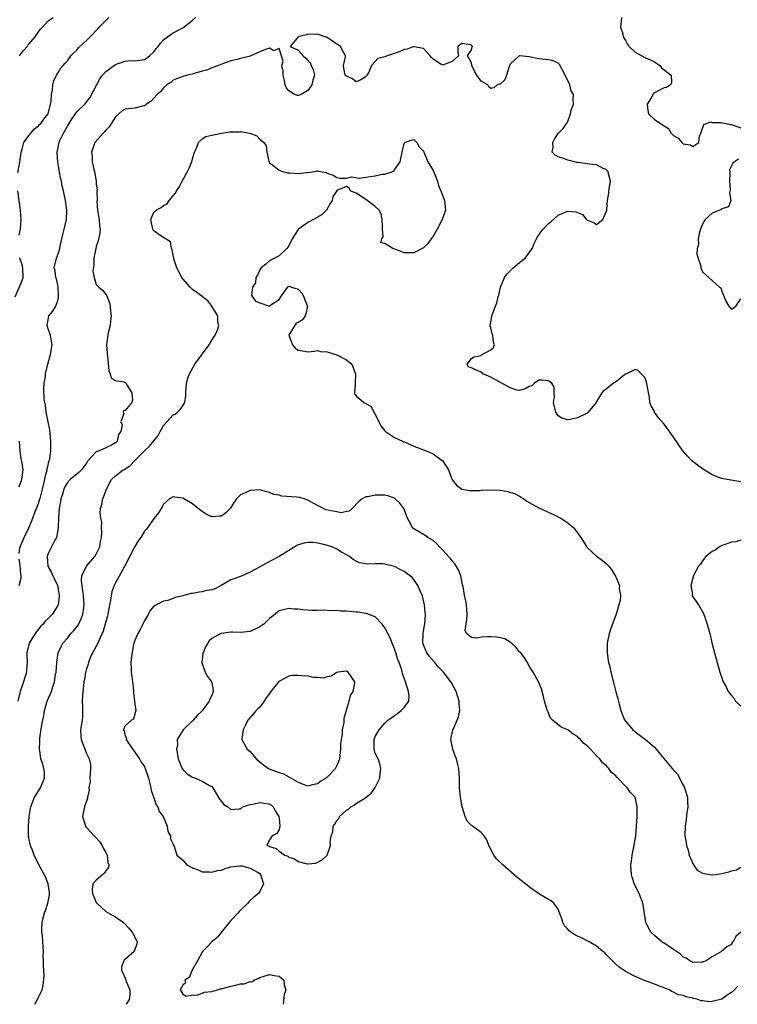
# Model space of a CAD drawing. Units: inches. Extents: x 2664000 to 2667000, y 1560000 to 1561272.
# Drawn here: x 2665327 to 2665476, y 1560000 to 1560205 of the extents above; entities that cross this region are included whole.
import ezdxf

# ---------------------------------------------------------------- set-up
doc = ezdxf.new("R2010")
doc.units = ezdxf.units.IN
doc.header["$MEASUREMENT"] = 0
doc.layers.add('LD26641560_2ft', color=153, linetype='Continuous')

msp = doc.modelspace()

# ---------------------------------------------------------------- linework, layer by layer
at = {"layer": 'LD26641560_2ft'}
for points, elevation in [([(2665326.71, 1560172.71), (2665327.09, 1560174.91), (2665327.42, 1560177), (2665327.63, 1560177.63), (2665327.98, 1560179), (2665329, 1560180.48), (2665329.38, 1560181), (2665330.15, 1560181.85), (2665331, 1560182.52), (2665331.23, 1560182.77), (2665331.47, 1560183), (2665332.11, 1560183.89), (2665332.99, 1560185), (2665333.49, 1560187), (2665333.61, 1560187.61), (2665333.68, 1560189), (2665333.93, 1560189.93), (2665334.01, 1560191), (2665334.17, 1560191.83), (2665334.76, 1560193), (2665335, 1560193.45), (2665335.58, 1560194.42), (2665336.13, 1560195), (2665336.52, 1560195.48), (2665337, 1560196.02), (2665337.74, 1560197), (2665338.33, 1560197.67), (2665339, 1560198.24), (2665339.32, 1560198.68), (2665340.37, 1560199.63), (2665341, 1560200.22), (2665341.71, 1560201), (2665343.33, 1560202.67), (2665343.59, 1560203), (2665345.61, 1560205)], 8542), ([(2665327, 1560093.66), (2665327.14, 1560094.86), (2665327.16, 1560095), (2665328.02, 1560097), (2665328.99, 1560099), (2665329.59, 1560100.41), (2665330.34, 1560102.34), (2665330.61, 1560103), (2665331, 1560104.05), (2665331.23, 1560104.77), (2665331.38, 1560105.38), (2665331.82, 1560107), (2665332.32, 1560109), (2665332.4, 1560109.6), (2665332.79, 1560111), (2665332.79, 1560111.21), (2665333, 1560112.01), (2665333.18, 1560112.82), (2665333.26, 1560113), (2665333.34, 1560113.34), (2665333.56, 1560115), (2665333.53, 1560115.53), (2665333.56, 1560117), (2665333.42, 1560118.58), (2665333.33, 1560119.33), (2665333.03, 1560121.03), (2665332.62, 1560123), (2665332.43, 1560124.43), (2665332.32, 1560125), (2665332.21, 1560125.79), (2665332.11, 1560127.89), (2665332.18, 1560129), (2665332.42, 1560130.42), (2665332.46, 1560131), (2665332.95, 1560133), (2665333.51, 1560135), (2665333.84, 1560137), (2665333.73, 1560137.73), (2665333.46, 1560139), (2665333.37, 1560139.37), (2665333, 1560140.33), (2665332.82, 1560141), (2665332.82, 1560141.18), (2665333, 1560142.19), (2665333.18, 1560143), (2665334.01, 1560143.99), (2665334.61, 1560145), (2665335, 1560146.18), (2665335.17, 1560146.83), (2665335.18, 1560147.18), (2665335.07, 1560149), (2665335, 1560149.38), (2665334.72, 1560150.72), (2665334.61, 1560151), (2665334.46, 1560152.46), (2665334.28, 1560153), (2665334.74, 1560155), (2665335.36, 1560156.64), (2665335.4, 1560157), (2665335.48, 1560157.48), (2665336.09, 1560159.91), (2665336.36, 1560161), (2665336.45, 1560161.55), (2665336.79, 1560163), (2665336.89, 1560164.89), (2665336.89, 1560165), (2665336.63, 1560167), (2665336.31, 1560168.31), (2665336.19, 1560169), (2665335.95, 1560169.95), (2665335.75, 1560171), (2665335.6, 1560171.6), (2665335.01, 1560175), (2665334.85, 1560176.85), (2665334.86, 1560177), (2665335, 1560177.62), (2665335.24, 1560178.76), (2665335.26, 1560179), (2665335.43, 1560179.43), (2665336.19, 1560181), (2665337, 1560182.39), (2665337.24, 1560182.76), (2665337.37, 1560183), (2665337.99, 1560184.01), (2665339, 1560185.43), (2665340.61, 1560187), (2665341.68, 1560188.32), (2665342.39, 1560189.61), (2665343.04, 1560190.96), (2665343.75, 1560192.25), (2665344.32, 1560193), (2665345, 1560193.77), (2665347, 1560195.2), (2665347.35, 1560195.35), (2665349, 1560195.94), (2665350.03, 1560196.03), (2665351, 1560196.01), (2665353, 1560196.24), (2665353.42, 1560196.58), (2665354.09, 1560197), (2665355, 1560197.88), (2665355.45, 1560198.55), (2665355.9, 1560199), (2665356.32, 1560199.68), (2665357, 1560200.37), (2665357.79, 1560201), (2665359, 1560201.8), (2665361.1, 1560202.9), (2665361.21, 1560203), (2665363, 1560204.43), (2665363.6, 1560205)], 8540), ([(2665327.05, 1560197), (2665327.86, 1560198.14), (2665328.62, 1560199), (2665328.78, 1560199.22), (2665329, 1560199.45), (2665330.29, 1560201), (2665331, 1560202), (2665331.4, 1560202.6), (2665331.81, 1560203), (2665333, 1560204.29), (2665334.02, 1560205)], 8544), ([(2665452.13, 1560205), (2665451.99, 1560203), (2665452.43, 1560201.57), (2665452.53, 1560201), (2665453, 1560200.21), (2665453.4, 1560199.4), (2665453.77, 1560199), (2665455, 1560197.77), (2665457, 1560196.7), (2665458.19, 1560196.19), (2665459, 1560195.79), (2665460.1, 1560195), (2665460.51, 1560194.51), (2665461, 1560194.14), (2665462.46, 1560193), (2665462.55, 1560191.45), (2665462.37, 1560191), (2665461.52, 1560190.48), (2665461, 1560190.4), (2665460.07, 1560189.93), (2665459, 1560189.32), (2665458.82, 1560189.18), (2665458.31, 1560188.31), (2665457.47, 1560187), (2665457.65, 1560185.65), (2665457.77, 1560185), (2665459, 1560183.8), (2665461, 1560182.46), (2665461.96, 1560181.96), (2665462.52, 1560181), (2665463, 1560180.46), (2665463.93, 1560179.93), (2665464.73, 1560179), (2665465, 1560178.76), (2665466.51, 1560178.51), (2665467, 1560178.17), (2665468.21, 1560179), (2665468.35, 1560180.35), (2665468.63, 1560181), (2665469.25, 1560182.75), (2665470.71, 1560183.29), (2665471, 1560183.2), (2665472.81, 1560183.19), (2665473.93, 1560183), (2665474.79, 1560182.79), (2665475, 1560182.77), (2665475.38, 1560182.62), (2665477, 1560182.07)], 8540), ([(2665477, 1560108.57), (2665474.86, 1560108.86), (2665473, 1560109.23), (2665472.61, 1560109.39), (2665471, 1560109.98), (2665469.33, 1560111), (2665469, 1560111.22), (2665467.97, 1560111.97), (2665466.69, 1560113), (2665465.87, 1560113.87), (2665464.89, 1560115), (2665463, 1560117.84), (2665462.16, 1560119), (2665461, 1560120.55), (2665459.85, 1560121.85), (2665459.04, 1560123.04), (2665459, 1560123.15), (2665458.3, 1560124.3), (2665458.08, 1560125), (2665457.95, 1560126.05), (2665457.47, 1560128.53), (2665457.4, 1560129), (2665457.34, 1560129.34), (2665457, 1560130.19), (2665456.25, 1560131), (2665455.63, 1560131.63), (2665455, 1560131.86), (2665453.18, 1560131), (2665453, 1560130.93), (2665452.76, 1560130.76), (2665450.83, 1560129.17), (2665450.51, 1560129), (2665449, 1560127.77), (2665448.52, 1560127.48), (2665448.07, 1560127), (2665447.64, 1560126.36), (2665447, 1560125.21), (2665446.91, 1560125.09), (2665446.88, 1560125), (2665445.26, 1560123), (2665445, 1560122.82), (2665444.6, 1560122.6), (2665443, 1560121.82), (2665441.47, 1560121.47), (2665441, 1560121.43), (2665439.78, 1560121.78), (2665439, 1560122.28), (2665438.5, 1560123), (2665438.03, 1560125), (2665438.25, 1560126.25), (2665438.19, 1560127), (2665438.2, 1560128.2), (2665437.7, 1560129), (2665437, 1560129.51), (2665435.68, 1560129.68), (2665435, 1560129.68), (2665434.1, 1560129), (2665433.5, 1560128.5), (2665433, 1560128.36), (2665432.17, 1560127.83), (2665431, 1560127.52), (2665430.41, 1560127.59), (2665429, 1560128.04), (2665427.26, 1560129), (2665427.11, 1560129.11), (2665427, 1560129.14), (2665426.72, 1560129.28), (2665425, 1560130.3), (2665424.51, 1560130.51), (2665423.32, 1560131), (2665423.19, 1560131.19), (2665423, 1560131.35), (2665421.8, 1560131.8), (2665421, 1560132.21), (2665420.38, 1560132.38), (2665420.12, 1560133), (2665421, 1560134.18), (2665421.47, 1560134.53), (2665423, 1560134.81), (2665423.1, 1560134.9), (2665425, 1560135.94), (2665425.57, 1560136.43), (2665425.8, 1560137), (2665425.53, 1560137.53), (2665425.4, 1560139), (2665425.28, 1560139.28), (2665425, 1560140.53), (2665424.86, 1560140.86), (2665424.85, 1560141), (2665425, 1560141.68), (2665425.2, 1560143), (2665425.98, 1560145), (2665426.25, 1560145.75), (2665426.53, 1560147), (2665426.67, 1560147.33), (2665426.99, 1560149), (2665427.84, 1560151), (2665428.31, 1560151.69), (2665429.66, 1560153), (2665431, 1560154.1), (2665432.17, 1560155), (2665432.49, 1560155.51), (2665433, 1560156.11), (2665433.59, 1560157), (2665433.98, 1560158.02), (2665434.49, 1560159), (2665434.64, 1560159.36), (2665435, 1560159.76), (2665435.49, 1560160.51), (2665435.87, 1560161), (2665437, 1560162.19), (2665437.45, 1560162.55), (2665439, 1560163.9), (2665440.65, 1560164.65), (2665441, 1560164.79), (2665442.65, 1560164.65), (2665443, 1560164.48), (2665444.05, 1560164.05), (2665444.88, 1560163), (2665444.94, 1560162.94), (2665445, 1560162.87), (2665446.39, 1560162.39), (2665447, 1560161.97), (2665448.31, 1560163), (2665449, 1560164.61), (2665449.11, 1560165), (2665449.1, 1560165.1), (2665449.24, 1560167), (2665449.53, 1560168.47), (2665449.54, 1560169), (2665449.87, 1560171), (2665449.45, 1560172.55), (2665449.4, 1560173), (2665449, 1560173.42), (2665448.36, 1560173.64), (2665447, 1560174.36), (2665445.5, 1560174.5), (2665445, 1560174.62), (2665443.11, 1560174.89), (2665442.9, 1560174.9), (2665442.39, 1560175), (2665441, 1560175.38), (2665440.35, 1560175.65), (2665439, 1560176.05), (2665438.4, 1560176.4), (2665437.76, 1560177), (2665437.95, 1560178.05), (2665437.9, 1560179), (2665438.27, 1560179.73), (2665439, 1560180.89), (2665440.03, 1560181.97), (2665440.76, 1560183), (2665440.87, 1560183.13), (2665441, 1560183.36), (2665441.54, 1560185), (2665441.71, 1560185.71), (2665442.16, 1560187), (2665442.1, 1560188.1), (2665442.19, 1560189), (2665441.73, 1560189.73), (2665441.4, 1560191), (2665440.46, 1560193), (2665439.25, 1560195.25), (2665439, 1560195.52), (2665437.96, 1560195.96), (2665437, 1560196.21), (2665436.29, 1560196.29), (2665435, 1560196.39), (2665433, 1560196.79), (2665430.97, 1560197.03), (2665430.91, 1560197), (2665429, 1560195.32), (2665428.81, 1560194.81), (2665428.26, 1560193), (2665427.94, 1560192.06), (2665427, 1560191.19), (2665426.88, 1560191.12), (2665426.34, 1560191), (2665425.6, 1560190.4), (2665425, 1560190.27), (2665424.61, 1560190.61), (2665424.35, 1560191), (2665423, 1560191.77), (2665422.09, 1560193), (2665421.69, 1560193.69), (2665421.07, 1560195), (2665421.07, 1560195.07), (2665421, 1560195.58), (2665420.15, 1560197), (2665421, 1560198.28), (2665421.1, 1560198.9), (2665421.18, 1560199), (2665421, 1560199.27), (2665420.71, 1560199.29), (2665419, 1560199.57), (2665418.18, 1560199), (2665418.18, 1560197.82), (2665418.31, 1560197), (2665417, 1560195.88), (2665415.18, 1560195.18), (2665415, 1560195.09), (2665414.83, 1560195.17), (2665413, 1560196.32), (2665412.71, 1560196.71), (2665412.38, 1560197), (2665411, 1560198.54), (2665409.07, 1560198.93), (2665409, 1560198.97), (2665407.61, 1560198.39), (2665407, 1560198.34), (2665406.1, 1560197.9), (2665405, 1560197.49), (2665404.59, 1560197.41), (2665403.45, 1560197), (2665403, 1560196.81), (2665401.54, 1560196.46), (2665401, 1560195.83), (2665400.23, 1560195), (2665399.66, 1560193.66), (2665399.23, 1560193), (2665399.13, 1560192.87), (2665399, 1560192.65), (2665397.96, 1560192.04), (2665397, 1560191.66), (2665396.25, 1560192.25), (2665395, 1560192.79), (2665394.74, 1560193), (2665394.49, 1560194.49), (2665394.36, 1560195), (2665394.81, 1560196.81), (2665394.82, 1560197), (2665394.51, 1560197.49), (2665393.78, 1560199), (2665393.31, 1560199.31), (2665393, 1560199.47), (2665391.59, 1560200.41), (2665391, 1560200.82), (2665390.61, 1560201), (2665389, 1560201.53), (2665388.53, 1560201.47), (2665387, 1560201.5), (2665386.62, 1560201.38), (2665385, 1560201), (2665383.27, 1560199), (2665385, 1560198.21), (2665386.02, 1560197), (2665386.53, 1560196.53), (2665387, 1560196.03), (2665387.54, 1560195.54), (2665387.7, 1560195), (2665388.09, 1560194.09), (2665388.33, 1560193), (2665388.03, 1560191.97), (2665387.84, 1560191), (2665387, 1560189.85), (2665385.61, 1560189), (2665385, 1560188.78), (2665384.8, 1560188.8), (2665384.2, 1560189), (2665383, 1560189.78), (2665382.44, 1560190.44), (2665382.28, 1560191), (2665382.12, 1560191.88), (2665381.83, 1560193), (2665381.83, 1560193.83), (2665381.54, 1560195), (2665381.84, 1560195.84), (2665381.5, 1560197), (2665381, 1560198.55), (2665379.91, 1560198.09), (2665379, 1560198.64), (2665378.52, 1560198.52), (2665377, 1560197.87), (2665374.96, 1560196.97), (2665373, 1560196.48), (2665372.26, 1560196.26), (2665371, 1560195.96), (2665369.47, 1560195.47), (2665368.39, 1560195), (2665367, 1560194.51), (2665365.99, 1560194.02), (2665365, 1560193.85), (2665363.38, 1560193.38), (2665363, 1560193.25), (2665361.96, 1560193), (2665361.21, 1560192.79), (2665359, 1560191.96), (2665358.48, 1560191.52), (2665357.69, 1560191), (2665357, 1560190.37), (2665356.4, 1560189.6), (2665355.68, 1560189), (2665355, 1560188.22), (2665354.39, 1560187.61), (2665353.45, 1560187), (2665353.23, 1560186.77), (2665353, 1560186.62), (2665352.59, 1560186.59), (2665351, 1560186.16), (2665349, 1560185.98), (2665348.4, 1560185.6), (2665347.7, 1560185), (2665347, 1560184.34), (2665345.71, 1560182.29), (2665345, 1560181.58), (2665344.73, 1560181.27), (2665344.41, 1560181), (2665342.82, 1560179.18), (2665342.7, 1560179), (2665342.58, 1560178.58), (2665342.04, 1560177), (2665342.12, 1560176.12), (2665342.18, 1560175), (2665342.48, 1560173.52), (2665342.62, 1560173), (2665342.95, 1560171), (2665343, 1560170.42), (2665343.16, 1560169.16), (2665343.11, 1560168.89), (2665343.16, 1560167), (2665343.15, 1560166.85), (2665343.28, 1560165), (2665343.58, 1560163), (2665343.68, 1560161.68), (2665343.79, 1560161), (2665343.74, 1560160.26), (2665343.43, 1560158.58), (2665343, 1560157.39), (2665342.88, 1560157), (2665342.48, 1560155), (2665342.47, 1560153.53), (2665342.3, 1560152.3), (2665342.57, 1560151), (2665343, 1560149.54), (2665343.52, 1560149), (2665344.33, 1560148.33), (2665345, 1560147.46), (2665345.18, 1560147.18), (2665345.24, 1560147), (2665345.75, 1560145.75), (2665345.89, 1560145), (2665345.98, 1560144.02), (2665346.13, 1560143), (2665345.98, 1560141.98), (2665345.88, 1560141), (2665345.48, 1560139.48), (2665345.38, 1560139), (2665345.15, 1560137), (2665345.25, 1560135.25), (2665345.28, 1560135), (2665345.35, 1560134.65), (2665345.6, 1560131.6), (2665345.92, 1560131), (2665346.09, 1560130.09), (2665347, 1560129.57), (2665348.71, 1560129.29), (2665349, 1560129.14), (2665349.15, 1560129), (2665349.46, 1560128.54), (2665350.43, 1560127), (2665350.53, 1560125.47), (2665350.38, 1560125), (2665349, 1560123.33), (2665348.69, 1560123.31), (2665348.58, 1560123), (2665348.75, 1560122.75), (2665348.11, 1560121), (2665348.38, 1560120.38), (2665348.11, 1560119), (2665347.65, 1560118.35), (2665347.36, 1560117), (2665347, 1560116.65), (2665346.18, 1560116.18), (2665345, 1560115.58), (2665343.64, 1560115), (2665343, 1560114.76), (2665341.2, 1560112.8), (2665341, 1560112.43), (2665339.92, 1560111), (2665339.47, 1560110.53), (2665339, 1560110.14), (2665338.35, 1560109.65), (2665337.59, 1560109), (2665337, 1560108.43), (2665336.47, 1560107.53), (2665336.26, 1560107), (2665335.97, 1560105.97), (2665335.65, 1560105), (2665335.58, 1560104.42), (2665335.32, 1560103), (2665335.16, 1560101.16), (2665335.18, 1560101), (2665335.08, 1560099.08), (2665335.1, 1560099), (2665334.74, 1560097), (2665334.4, 1560096.4), (2665333.72, 1560095), (2665333, 1560093.65), (2665332.8, 1560093), (2665332.93, 1560091), (2665333, 1560090.85), (2665333.7, 1560089.7), (2665333.95, 1560089), (2665334.31, 1560088.31), (2665334.92, 1560087), (2665335, 1560086.65), (2665335.3, 1560085), (2665335.29, 1560084.71), (2665335.07, 1560083), (2665335, 1560082.86), (2665333.82, 1560081), (2665333, 1560080.16), (2665332.4, 1560079.6), (2665331.94, 1560079), (2665331.48, 1560078.52), (2665331, 1560077.9), (2665330.56, 1560077.44), (2665330.28, 1560077), (2665329.08, 1560075), (2665328.57, 1560073), (2665328.6, 1560072.6), (2665328.62, 1560071), (2665328.5, 1560069.5), (2665328.48, 1560069), (2665327.89, 1560067), (2665327.21, 1560065), (2665326.71, 1560063)], 8538), ([(2665330.24, 1560000), (2665330.8, 1560001), (2665331, 1560001.48), (2665331.74, 1560003), (2665332, 1560004), (2665332.15, 1560005.85), (2665332.11, 1560007), (2665332.05, 1560008.05), (2665332.07, 1560009), (2665332, 1560010), (2665332.01, 1560011), (2665331.97, 1560012.03), (2665331.88, 1560013), (2665331.8, 1560014.2), (2665331.71, 1560015), (2665331.71, 1560015.71), (2665331.76, 1560017), (2665331.97, 1560017.97), (2665332.27, 1560019), (2665332.48, 1560019.52), (2665332.94, 1560021), (2665333.26, 1560022.74), (2665333.28, 1560023), (2665333.26, 1560023.26), (2665333.01, 1560025.01), (2665332.45, 1560026.45), (2665331, 1560029.09), (2665330.13, 1560031), (2665329.79, 1560031.79), (2665329.36, 1560033), (2665329, 1560034.52), (2665328.9, 1560035), (2665328.89, 1560037), (2665329.06, 1560039), (2665329.35, 1560040.65), (2665329.39, 1560041), (2665330.2, 1560043), (2665330.49, 1560043.51), (2665331, 1560044.35), (2665331.27, 1560044.73), (2665331.44, 1560045), (2665331.87, 1560046.13), (2665332.23, 1560047), (2665332.25, 1560048.25), (2665332.12, 1560049), (2665331.92, 1560049.92), (2665331.47, 1560051), (2665331.25, 1560052.75), (2665331.2, 1560053), (2665331.31, 1560054.69), (2665331.29, 1560055), (2665331.3, 1560055.3), (2665331.61, 1560057.61), (2665331.88, 1560059), (2665332.08, 1560059.92), (2665332.27, 1560061), (2665332.83, 1560063), (2665333.67, 1560065), (2665333.96, 1560065.96), (2665334.33, 1560067), (2665334.56, 1560068.56), (2665334.65, 1560069), (2665334.78, 1560071), (2665335.1, 1560073), (2665335.69, 1560074.31), (2665336.06, 1560075), (2665337, 1560076.09), (2665337.71, 1560077), (2665338.33, 1560077.67), (2665339.21, 1560078.79), (2665339.89, 1560080.12), (2665340.23, 1560081), (2665340.42, 1560082.42), (2665340.51, 1560083), (2665340.35, 1560085), (2665340.21, 1560085.79), (2665340.05, 1560087), (2665339.96, 1560088.04), (2665340, 1560089), (2665340.99, 1560091), (2665342.73, 1560093), (2665343, 1560093.49), (2665343.5, 1560094.5), (2665343.72, 1560095), (2665343.87, 1560096.13), (2665344.08, 1560097), (2665344.17, 1560098.17), (2665344.1, 1560099), (2665344.15, 1560100.15), (2665343.95, 1560101), (2665343.83, 1560102.17), (2665343.88, 1560103), (2665344.15, 1560103.85), (2665344.34, 1560105), (2665345.1, 1560107), (2665346.2, 1560109), (2665347, 1560109.78), (2665348.61, 1560111), (2665348.87, 1560111.13), (2665350.08, 1560111.92), (2665351.04, 1560113), (2665353, 1560115), (2665354.08, 1560115.92), (2665355, 1560117.07), (2665355.87, 1560118.13), (2665356.3, 1560119), (2665356.54, 1560119.46), (2665357, 1560120.22), (2665357.66, 1560121), (2665359, 1560122.43), (2665359.39, 1560122.61), (2665359.86, 1560123), (2665360.41, 1560123.59), (2665361, 1560124.31), (2665361.39, 1560125), (2665361.59, 1560126.41), (2665361.65, 1560127), (2665361.76, 1560129), (2665362.05, 1560130.05), (2665362.37, 1560131), (2665363.46, 1560133), (2665366.49, 1560137), (2665367, 1560137.94), (2665367.74, 1560139), (2665368.27, 1560140.27), (2665368.47, 1560141), (2665368.3, 1560141.7), (2665368.24, 1560143), (2665367.11, 1560144.89), (2665367.06, 1560145), (2665367, 1560145.06), (2665366.17, 1560146.17), (2665363.89, 1560147.89), (2665363, 1560148.5), (2665362.74, 1560148.74), (2665362.5, 1560149), (2665361, 1560150.7), (2665360.8, 1560151), (2665360.14, 1560152.14), (2665359.76, 1560153), (2665359.15, 1560154.85), (2665359.11, 1560155), (2665359, 1560155.61), (2665358.76, 1560156.76), (2665358.63, 1560157), (2665358.42, 1560158.42), (2665357.4, 1560159), (2665356.19, 1560159.81), (2665355, 1560160.69), (2665354.85, 1560160.85), (2665354.76, 1560161), (2665354.32, 1560163), (2665355, 1560164.55), (2665355.42, 1560165), (2665356.46, 1560165.54), (2665357, 1560165.96), (2665357.74, 1560166.26), (2665358.14, 1560167), (2665359, 1560167.93), (2665359.49, 1560168.51), (2665359.68, 1560169), (2665360.23, 1560169.77), (2665360.87, 1560171), (2665362, 1560173), (2665362.33, 1560173.67), (2665362.84, 1560175), (2665363, 1560175.63), (2665363.41, 1560177), (2665363.82, 1560177.82), (2665364.22, 1560179), (2665365, 1560179.8), (2665365.75, 1560180.25), (2665367, 1560180.57), (2665369, 1560180.97), (2665370.77, 1560181.23), (2665372.74, 1560181.26), (2665373, 1560181.3), (2665374.95, 1560180.95), (2665376.39, 1560180.39), (2665377, 1560179.69), (2665377.84, 1560179), (2665378.33, 1560178.33), (2665378.48, 1560177), (2665378.87, 1560175.13), (2665378.93, 1560174.93), (2665379, 1560174.83), (2665379.64, 1560174.36), (2665381, 1560173.27), (2665381.71, 1560173), (2665382.73, 1560172.74), (2665383.26, 1560172.74), (2665385, 1560172.57), (2665386.79, 1560172.79), (2665387, 1560172.79), (2665388.38, 1560173), (2665388.85, 1560173.15), (2665389, 1560173.15), (2665389.1, 1560173.1), (2665390.8, 1560172.8), (2665391, 1560172.68), (2665392.23, 1560172.23), (2665393, 1560171.74), (2665393.62, 1560171.62), (2665395, 1560171.61), (2665396.07, 1560171.93), (2665397.65, 1560171.65), (2665399, 1560171.86), (2665399.95, 1560171.95), (2665401, 1560172.09), (2665402.44, 1560172.44), (2665403, 1560172.43), (2665404.62, 1560173), (2665404.88, 1560173.12), (2665405, 1560173.32), (2665406.17, 1560175), (2665406.28, 1560175.72), (2665406.56, 1560177), (2665407, 1560178.85), (2665407.05, 1560178.95), (2665407.14, 1560179), (2665408.46, 1560179.54), (2665409, 1560179.64), (2665409.61, 1560179), (2665410.12, 1560178.12), (2665411, 1560177.2), (2665411.07, 1560177), (2665411.15, 1560176.85), (2665411.92, 1560175), (2665413, 1560173.24), (2665413.26, 1560172.74), (2665413.92, 1560171), (2665414.1, 1560170.1), (2665414.63, 1560169), (2665415.39, 1560167), (2665415.57, 1560165), (2665414.9, 1560163), (2665413.86, 1560161), (2665413, 1560159.55), (2665412.64, 1560159), (2665411.92, 1560158.08), (2665411, 1560157.17), (2665410.73, 1560157), (2665409, 1560156.11), (2665407, 1560156.11), (2665406.4, 1560156.4), (2665404.64, 1560157), (2665403, 1560158.04), (2665402.16, 1560158.16), (2665402.36, 1560159), (2665402.6, 1560159.4), (2665402.46, 1560161), (2665402.49, 1560161.51), (2665402.42, 1560163), (2665402.23, 1560164.23), (2665401.8, 1560165), (2665401, 1560165.75), (2665399, 1560167.2), (2665397, 1560168.53), (2665396.61, 1560168.61), (2665395.84, 1560169), (2665395.57, 1560169.57), (2665395, 1560169.88), (2665393.11, 1560169.11), (2665393, 1560169.11), (2665392.97, 1560169), (2665392.17, 1560167.83), (2665392, 1560167), (2665391.61, 1560166.39), (2665390.85, 1560165), (2665389.95, 1560164.05), (2665388.15, 1560163), (2665387, 1560162.43), (2665385.06, 1560161), (2665385, 1560160.93), (2665383.71, 1560159), (2665383, 1560157.58), (2665382.6, 1560157), (2665381, 1560155.48), (2665379, 1560154.46), (2665378.22, 1560153.78), (2665377.26, 1560153), (2665377, 1560152.59), (2665376.52, 1560151.48), (2665376.17, 1560151), (2665376.09, 1560149.91), (2665375.48, 1560149), (2665375.3, 1560147.3), (2665375.46, 1560147), (2665376.07, 1560146.07), (2665377, 1560145.69), (2665379, 1560145.06), (2665379.29, 1560145.29), (2665381, 1560146.44), (2665381.36, 1560147), (2665382.34, 1560148.34), (2665382.79, 1560149), (2665382.9, 1560149.1), (2665383, 1560149.15), (2665383.58, 1560149), (2665385, 1560148.56), (2665385.7, 1560147.7), (2665386.17, 1560147), (2665386.38, 1560146.37), (2665386.91, 1560145), (2665386.59, 1560143.41), (2665386.45, 1560143), (2665385.84, 1560142.16), (2665385, 1560141.66), (2665384.53, 1560141.47), (2665383.04, 1560139), (2665383.56, 1560137.56), (2665383.79, 1560137), (2665384.33, 1560136.33), (2665385, 1560135.88), (2665386.35, 1560135.65), (2665387, 1560135.57), (2665388.34, 1560135.66), (2665389, 1560135.83), (2665389.62, 1560135.62), (2665391, 1560135.54), (2665393, 1560134.91), (2665395, 1560133.9), (2665396.15, 1560133), (2665396.91, 1560131), (2665396.81, 1560129), (2665396.78, 1560128.78), (2665396.69, 1560127), (2665396.76, 1560126.76), (2665397, 1560126.42), (2665398.59, 1560125), (2665398.9, 1560124.9), (2665400.16, 1560124.16), (2665400.7, 1560123), (2665400.85, 1560122.85), (2665401.74, 1560121), (2665402.16, 1560120.16), (2665403, 1560119.1), (2665403.11, 1560119), (2665405, 1560117.75), (2665406.66, 1560117), (2665406.88, 1560116.88), (2665407, 1560116.86), (2665407.23, 1560116.77), (2665409, 1560115.96), (2665411, 1560115.16), (2665411.14, 1560115.14), (2665412.59, 1560114.59), (2665413, 1560114.32), (2665414.89, 1560113), (2665414.95, 1560112.95), (2665416.22, 1560111), (2665417, 1560108.98), (2665417.86, 1560107.86), (2665419, 1560107), (2665420.72, 1560106.72), (2665422.75, 1560106.75), (2665423, 1560106.79), (2665425, 1560106.86), (2665427, 1560106.78), (2665428.55, 1560106.55), (2665430.05, 1560106.05), (2665431, 1560105.53), (2665431.89, 1560105), (2665432.51, 1560104.51), (2665433, 1560104.22), (2665435, 1560103.13), (2665438.44, 1560101.56), (2665439, 1560101.29), (2665439.57, 1560101), (2665440.42, 1560100.42), (2665441, 1560100.04), (2665441.56, 1560099.56), (2665442.27, 1560099), (2665442.55, 1560098.55), (2665443, 1560097.95), (2665443.68, 1560097), (2665444.91, 1560095.09), (2665444.97, 1560094.97), (2665447, 1560093.08), (2665448.19, 1560092.19), (2665449, 1560091.56), (2665449.51, 1560091), (2665450.16, 1560090.16), (2665450.93, 1560088.93), (2665451.76, 1560087), (2665451.66, 1560086.34), (2665451.93, 1560085), (2665451.87, 1560083.88), (2665451.6, 1560083), (2665451.04, 1560081.04), (2665449.95, 1560078.05), (2665449.63, 1560077), (2665449.22, 1560075), (2665449.18, 1560073.18), (2665449.19, 1560073), (2665449.42, 1560071.42), (2665449.49, 1560071), (2665449.64, 1560070.36), (2665449.96, 1560069), (2665450.59, 1560066.59), (2665451, 1560064.94), (2665451.43, 1560063.43), (2665451.68, 1560062.32), (2665452.05, 1560061), (2665452.74, 1560059.26), (2665452.86, 1560059), (2665453, 1560058.8), (2665453.86, 1560057.86), (2665454.54, 1560057), (2665454.79, 1560056.79), (2665455, 1560056.59), (2665456.57, 1560055.43), (2665457, 1560055.13), (2665457.09, 1560055.09), (2665459, 1560053.4), (2665459.37, 1560053), (2665460.94, 1560051.06), (2665462.71, 1560049), (2665462.86, 1560048.86), (2665463, 1560048.66), (2665463.79, 1560047.79), (2665465, 1560045.52), (2665465.2, 1560045.2), (2665465.28, 1560045), (2665465.87, 1560043), (2665465.89, 1560041.89), (2665465.94, 1560041), (2665465.75, 1560039.75), (2665465.59, 1560038.41), (2665465.37, 1560037), (2665465.35, 1560035), (2665465.61, 1560033.61), (2665465.68, 1560033), (2665466.02, 1560032.02), (2665466.25, 1560031), (2665466.47, 1560030.47), (2665467.15, 1560029), (2665467.9, 1560027.9), (2665469, 1560027.21), (2665470.88, 1560026.88), (2665471, 1560026.88), (2665471.71, 1560027), (2665473, 1560027.19), (2665474.49, 1560027.51), (2665475, 1560027.71), (2665476.06, 1560027.94), (2665477, 1560028.46)], 8536), ([(2665476.46, 1560175.54), (2665475.64, 1560175), (2665475.29, 1560174.71), (2665474.64, 1560173.36), (2665474.66, 1560173), (2665474.66, 1560172.66), (2665474.59, 1560171), (2665474.73, 1560169.27), (2665474.71, 1560169), (2665474.6, 1560168.6), (2665474.87, 1560167), (2665474.37, 1560165.63), (2665473, 1560165.28), (2665472.86, 1560165.14), (2665472.57, 1560165), (2665471, 1560164.35), (2665469.58, 1560163), (2665469, 1560162.05), (2665468.6, 1560161), (2665468.38, 1560160.38), (2665468.13, 1560159), (2665468.16, 1560157.85), (2665467.91, 1560157), (2665467.85, 1560155.85), (2665468.07, 1560155), (2665468.64, 1560153.36), (2665468.68, 1560153), (2665469, 1560152.19), (2665471, 1560150.35), (2665472.55, 1560149), (2665472.81, 1560148.81), (2665473, 1560148.16), (2665473.47, 1560147), (2665473.76, 1560146.24), (2665474.47, 1560145), (2665474.73, 1560144.73), (2665475, 1560144.38), (2665475.39, 1560144.61), (2665475.91, 1560145), (2665477, 1560146.53)], 8540), ([(2665327, 1560159.78), (2665327.29, 1560161), (2665327.43, 1560163), (2665327.26, 1560165), (2665326.67, 1560169)], 8542), ([(2665326.14, 1560147), (2665327.62, 1560150.38), (2665327.82, 1560151), (2665327.76, 1560153), (2665327.62, 1560153.62), (2665327.09, 1560155), (2665327.08, 1560155.08)], 8542), ([(2665327, 1560107.51), (2665327.56, 1560109), (2665327.79, 1560111), (2665327.58, 1560112.42), (2665327.41, 1560113.41), (2665327.18, 1560115), (2665327.08, 1560117)], 8542), ([(2665477, 1560014.96), (2665475.92, 1560014.08), (2665475.35, 1560013), (2665475.17, 1560012.83), (2665475, 1560012.43), (2665474.08, 1560011.92), (2665472.98, 1560011), (2665471, 1560009.85), (2665469.75, 1560009), (2665469, 1560008.72), (2665468.78, 1560008.78), (2665467, 1560008.71), (2665466.82, 1560008.82), (2665466.4, 1560009), (2665465.58, 1560009.58), (2665465, 1560009.82), (2665464.42, 1560010.42), (2665463, 1560011.41), (2665461.87, 1560012.13), (2665461, 1560012.72), (2665460.56, 1560013), (2665459, 1560014.29), (2665458.26, 1560015), (2665457.24, 1560017), (2665456.68, 1560020.68), (2665456.62, 1560021), (2665456.15, 1560022.15), (2665455.84, 1560023), (2665454.89, 1560024.89), (2665454.39, 1560026.39), (2665454.22, 1560027), (2665454.11, 1560029), (2665454.31, 1560030.31), (2665454.38, 1560031), (2665454.74, 1560032.74), (2665455.11, 1560035), (2665455.29, 1560037), (2665455.41, 1560039), (2665455.43, 1560040.57), (2665455.45, 1560041), (2665455.01, 1560043), (2665454.03, 1560044.03), (2665453.37, 1560045), (2665453.16, 1560045.16), (2665453, 1560045.34), (2665451.41, 1560047), (2665451.19, 1560047.19), (2665451, 1560047.44), (2665450.12, 1560048.12), (2665449.55, 1560049), (2665449.25, 1560049.25), (2665449, 1560049.59), (2665448.19, 1560050.19), (2665447.63, 1560051), (2665447, 1560051.62), (2665445.7, 1560053), (2665445, 1560053.69), (2665444.26, 1560054.26), (2665443.65, 1560055), (2665443.29, 1560055.29), (2665443, 1560055.6), (2665442.11, 1560056.11), (2665441, 1560057.01), (2665439.6, 1560057.6), (2665437.84, 1560059), (2665437.43, 1560059.43), (2665437, 1560060.46), (2665436.76, 1560061), (2665436.68, 1560061.32), (2665436.18, 1560063), (2665435.95, 1560063.95), (2665435.52, 1560065.52), (2665434.93, 1560067), (2665433.81, 1560069), (2665433, 1560070.27), (2665432.61, 1560071), (2665431.98, 1560071.98), (2665431.23, 1560073), (2665431, 1560073.25), (2665430.22, 1560074.22), (2665429.16, 1560075.16), (2665429, 1560075.24), (2665427.89, 1560075.89), (2665427, 1560076.11), (2665426.27, 1560076.27), (2665425, 1560076.36), (2665424.31, 1560076.31), (2665423, 1560076.28), (2665422.09, 1560076.09), (2665421, 1560076.2), (2665419.93, 1560077), (2665419.65, 1560077.65), (2665420.05, 1560079.95), (2665420.11, 1560081), (2665420, 1560082), (2665419.97, 1560083), (2665419.8, 1560083.8), (2665419.51, 1560085), (2665419.24, 1560086.76), (2665419.13, 1560087.13), (2665418.79, 1560089), (2665418.26, 1560090.26), (2665417.53, 1560091.53), (2665417, 1560092.1), (2665416.6, 1560092.6), (2665416.19, 1560093), (2665415, 1560094.32), (2665414.69, 1560094.69), (2665414.31, 1560095), (2665413.74, 1560095.74), (2665413, 1560096.35), (2665411.91, 1560097), (2665411.37, 1560097.37), (2665409, 1560098.74), (2665408.75, 1560099), (2665408.54, 1560099.46), (2665407.72, 1560101), (2665406.9, 1560103), (2665406.12, 1560104.12), (2665405.09, 1560105.09), (2665405, 1560105.14), (2665403.63, 1560105.63), (2665403, 1560105.76), (2665402.22, 1560105.78), (2665401, 1560105.77), (2665399.45, 1560105.45), (2665399, 1560105.42), (2665398.28, 1560105), (2665397.57, 1560104.43), (2665396.17, 1560103), (2665395.55, 1560102.45), (2665395, 1560102.39), (2665393.87, 1560102.13), (2665393, 1560102.27), (2665391.45, 1560102.55), (2665390.75, 1560102.75), (2665390.22, 1560103), (2665389, 1560103.63), (2665387, 1560104.76), (2665386.24, 1560105), (2665385.28, 1560105.28), (2665384.63, 1560105.37), (2665381.58, 1560105.58), (2665381, 1560105.76), (2665379.93, 1560105.93), (2665379, 1560106.35), (2665378.46, 1560106.46), (2665377, 1560106.86), (2665375, 1560106.77), (2665374.55, 1560106.55), (2665373, 1560105.85), (2665372.15, 1560105), (2665371.68, 1560104.32), (2665371, 1560103.23), (2665370.8, 1560103), (2665369.93, 1560102.07), (2665369, 1560101.39), (2665368.61, 1560101.39), (2665367, 1560101.28), (2665365.82, 1560101.82), (2665365, 1560102.38), (2665364.15, 1560103), (2665363, 1560103.98), (2665361, 1560105.16), (2665359.33, 1560105.33), (2665359, 1560105.45), (2665358.24, 1560105), (2665357, 1560103.88), (2665356.68, 1560103.32), (2665355.91, 1560102.09), (2665355, 1560100.93), (2665353.68, 1560099), (2665353.37, 1560098.63), (2665353, 1560098.26), (2665352.26, 1560097), (2665351.73, 1560096.27), (2665351, 1560095.11), (2665348.94, 1560091.06), (2665347, 1560087.58), (2665346.74, 1560087), (2665346.24, 1560085.76), (2665345.98, 1560083.98), (2665345.49, 1560081.49), (2665345.34, 1560080.66), (2665345, 1560079.52), (2665344.47, 1560077.53), (2665343.52, 1560075.52), (2665343.3, 1560075), (2665342.47, 1560073.53), (2665341.83, 1560072.17), (2665341.37, 1560071), (2665341.31, 1560070.69), (2665341, 1560069.71), (2665340.84, 1560069.16), (2665340.8, 1560069), (2665340.53, 1560067.47), (2665340.43, 1560067), (2665340.33, 1560066.33), (2665340.12, 1560064.12), (2665340.1, 1560063), (2665340.15, 1560061.85), (2665340.15, 1560061), (2665340.11, 1560059.89), (2665340.05, 1560059), (2665339.86, 1560057.86), (2665339.75, 1560057), (2665339.79, 1560055.79), (2665339.85, 1560055), (2665340.62, 1560053), (2665341, 1560052.12), (2665341.54, 1560051), (2665341.8, 1560049.8), (2665341.83, 1560049), (2665341.7, 1560047), (2665341.73, 1560046.27), (2665341.49, 1560045), (2665341.52, 1560044.48), (2665341.18, 1560043), (2665341.15, 1560042.85), (2665340.57, 1560041), (2665340.16, 1560039), (2665340.76, 1560037), (2665341, 1560036.76), (2665342.54, 1560035), (2665342.78, 1560034.78), (2665343, 1560034.59), (2665343.75, 1560033.75), (2665344.21, 1560033), (2665344.46, 1560032.46), (2665345, 1560031.54), (2665345.27, 1560031), (2665345.43, 1560029.43), (2665345.6, 1560029), (2665345.58, 1560028.42), (2665345, 1560027.7), (2665344.73, 1560027.27), (2665344.38, 1560027), (2665343, 1560025.78), (2665342.3, 1560025), (2665342.18, 1560023.82), (2665342.21, 1560023), (2665343, 1560021.18), (2665343.13, 1560021), (2665345, 1560019.26), (2665346.47, 1560018.47), (2665347, 1560018.15), (2665348.63, 1560017), (2665348.83, 1560016.83), (2665349.8, 1560015.8), (2665350.46, 1560015), (2665351.51, 1560013), (2665351.42, 1560012.58), (2665350.86, 1560011), (2665348.82, 1560009.18), (2665348.7, 1560009), (2665348.22, 1560007.78), (2665348.24, 1560007), (2665348.56, 1560006.56), (2665349, 1560005.46), (2665349.17, 1560005), (2665349.24, 1560004.76), (2665349.99, 1560003), (2665349.98, 1560001.98), (2665349.85, 1560001), (2665349.23, 1560000)], 8534), ([(2665476.3, 1560003.7), (2665475.63, 1560003), (2665475, 1560002.43), (2665474.12, 1560001.88), (2665473, 1560001.1), (2665471, 1560000.55), (2665470.52, 1560000.52), (2665469, 1560000.74), (2665468.74, 1560000.74), (2665468.04, 1560001), (2665467.19, 1560001.19), (2665467, 1560001.28), (2665465.52, 1560001.52), (2665465, 1560001.81), (2665463.96, 1560001.96), (2665463, 1560002.55), (2665462.65, 1560002.65), (2665462.04, 1560003), (2665461, 1560003.4), (2665460.29, 1560003.71), (2665459, 1560004.19), (2665456.97, 1560004.97), (2665455, 1560005.8), (2665453, 1560006.83), (2665452.73, 1560007), (2665451.71, 1560007.71), (2665451, 1560008.32), (2665450.27, 1560009), (2665449, 1560010.34), (2665448.67, 1560010.67), (2665448.31, 1560011), (2665447, 1560012.09), (2665445.41, 1560013), (2665443.84, 1560013.84), (2665443, 1560014.16), (2665442.44, 1560014.44), (2665441.63, 1560015), (2665441.29, 1560015.29), (2665441, 1560015.58), (2665440.33, 1560016.33), (2665439.96, 1560017), (2665439.78, 1560017.78), (2665439, 1560019.73), (2665438.13, 1560021), (2665437.52, 1560021.52), (2665437, 1560021.74), (2665435.12, 1560022.88), (2665433.8, 1560023.8), (2665433, 1560024.38), (2665432.65, 1560024.65), (2665432.24, 1560025), (2665430.44, 1560026.44), (2665427.47, 1560029), (2665426.22, 1560030.22), (2665425.6, 1560031), (2665424.57, 1560033), (2665424.16, 1560034.16), (2665423.65, 1560035), (2665423, 1560035.72), (2665421.17, 1560037), (2665421, 1560037.14), (2665420.07, 1560038.07), (2665419.66, 1560039), (2665419.08, 1560041), (2665418.71, 1560043), (2665418.5, 1560045), (2665418.47, 1560047), (2665418.38, 1560049), (2665418.07, 1560050.07), (2665417.85, 1560051), (2665417.59, 1560051.59), (2665417.08, 1560053), (2665416.71, 1560055), (2665417.14, 1560057), (2665417.23, 1560057.23), (2665418.04, 1560059), (2665418.31, 1560059.69), (2665418.54, 1560061), (2665418.41, 1560062.41), (2665418.43, 1560063), (2665418.07, 1560064.07), (2665417.82, 1560065), (2665416.8, 1560066.8), (2665416.71, 1560067), (2665415.17, 1560069), (2665414.09, 1560070.09), (2665413.36, 1560071), (2665412.25, 1560072.25), (2665411.68, 1560073), (2665411.48, 1560073.48), (2665410.89, 1560075), (2665410.95, 1560077.05), (2665411.23, 1560078.77), (2665411.28, 1560079), (2665411.41, 1560081), (2665411.36, 1560081.36), (2665411.19, 1560083), (2665410.78, 1560084.78), (2665410.71, 1560085), (2665410.44, 1560085.56), (2665409.86, 1560087), (2665409, 1560088.22), (2665408.64, 1560088.64), (2665408.21, 1560089), (2665407, 1560089.88), (2665406.28, 1560090.28), (2665405, 1560090.92), (2665403, 1560091.46), (2665402.5, 1560091.5), (2665401, 1560091.53), (2665399.45, 1560091.45), (2665399, 1560091.49), (2665397.73, 1560091.73), (2665397, 1560092.07), (2665396.39, 1560092.39), (2665395.61, 1560093), (2665395, 1560093.39), (2665393.95, 1560093.95), (2665393, 1560094.52), (2665391.96, 1560095), (2665390.57, 1560095.43), (2665389, 1560095.8), (2665388.1, 1560095.9), (2665387, 1560095.93), (2665386.2, 1560095.8), (2665385, 1560095.42), (2665384.71, 1560095.29), (2665384.25, 1560095), (2665383, 1560094.27), (2665381.03, 1560093), (2665378.39, 1560091.61), (2665377.31, 1560091), (2665376.65, 1560090.65), (2665375, 1560089.78), (2665373, 1560088.89), (2665371.58, 1560088.42), (2665371, 1560088.17), (2665368.95, 1560087), (2665367.69, 1560086.31), (2665367, 1560086.13), (2665365.93, 1560085.93), (2665365, 1560085.68), (2665364.37, 1560085.63), (2665363, 1560085.36), (2665362.63, 1560085.37), (2665361, 1560084.87), (2665359.49, 1560084.51), (2665359, 1560084.27), (2665357.9, 1560083.9), (2665357, 1560083.75), (2665355.5, 1560083), (2665355, 1560082.68), (2665354.21, 1560081.79), (2665353.8, 1560081), (2665353, 1560079.68), (2665352.16, 1560077.84), (2665351.64, 1560077), (2665351, 1560075.58), (2665350.81, 1560075), (2665350.74, 1560074.74), (2665350.34, 1560072.34), (2665350.22, 1560071), (2665350.23, 1560069.77), (2665350.28, 1560069), (2665350.45, 1560067.55), (2665350.55, 1560067), (2665350.57, 1560066.57), (2665350.76, 1560065), (2665350.73, 1560064.73), (2665350.95, 1560063), (2665351, 1560062.45), (2665351.2, 1560061), (2665351.18, 1560060.82), (2665350.74, 1560059.26), (2665350.36, 1560059), (2665349, 1560057.85), (2665348.71, 1560057.29), (2665348.63, 1560057), (2665348.78, 1560056.78), (2665349, 1560055.76), (2665349.28, 1560055.28), (2665349.21, 1560055), (2665349.56, 1560054.44), (2665352.02, 1560051), (2665352.33, 1560050.33), (2665353, 1560049.38), (2665353.2, 1560049), (2665353.85, 1560047), (2665354.16, 1560045.84), (2665354.35, 1560045), (2665354.43, 1560044.43), (2665355, 1560042.86), (2665355.47, 1560041.47), (2665355.82, 1560041), (2665356.08, 1560040.08), (2665356.9, 1560039), (2665357.72, 1560037), (2665357.88, 1560035.88), (2665358.43, 1560035), (2665358.4, 1560034.4), (2665359, 1560033.29), (2665359.05, 1560033.05), (2665359.17, 1560032.83), (2665359.73, 1560031), (2665361, 1560029.91), (2665361.82, 1560029), (2665363, 1560028.37), (2665364.01, 1560027.99), (2665365, 1560027.54), (2665366.49, 1560027.51), (2665367, 1560027.43), (2665368.22, 1560027.78), (2665369, 1560027.9), (2665369.8, 1560028.2), (2665371, 1560028.55), (2665372.75, 1560028.75), (2665373, 1560028.79), (2665373.25, 1560028.75), (2665375, 1560028.27), (2665376.63, 1560027.37), (2665377, 1560027.15), (2665377.17, 1560027), (2665377.75, 1560025), (2665377, 1560023.44), (2665376.69, 1560023), (2665375.75, 1560022.25), (2665375, 1560021.54), (2665374.69, 1560021.31), (2665374.49, 1560021), (2665373, 1560019.53), (2665372.71, 1560019.29), (2665372.51, 1560019), (2665371, 1560017.42), (2665370.62, 1560017), (2665368.15, 1560013.85), (2665367.02, 1560013), (2665366.07, 1560011.93), (2665365.11, 1560011), (2665365.08, 1560010.92), (2665365, 1560010.81), (2665364.07, 1560009), (2665363, 1560007.2), (2665362.86, 1560007), (2665362.39, 1560005.61), (2665361.42, 1560005), (2665361.56, 1560004.44), (2665361, 1560004.01), (2665360.44, 1560003), (2665361, 1560002.11), (2665361.66, 1560001.66), (2665363, 1560001.98), (2665363.92, 1560001.92), (2665365, 1560002.3), (2665365.46, 1560002.54), (2665367, 1560002.68), (2665368.22, 1560003), (2665368.76, 1560003.24), (2665369, 1560003.22), (2665369.25, 1560003.25), (2665371, 1560003.78), (2665371.97, 1560003.97), (2665373, 1560004.22), (2665373.74, 1560004.26), (2665375, 1560004.71), (2665375.32, 1560004.68), (2665375.75, 1560005), (2665376.65, 1560005.35), (2665377, 1560005.55), (2665377.87, 1560005.87), (2665379, 1560006.21), (2665379.99, 1560006.01), (2665381, 1560005.86), (2665381.97, 1560005), (2665382.06, 1560004.06), (2665382.41, 1560003), (2665382.06, 1560002.06), (2665381.83, 1560000)], 8532), ([(2665477, 1560096.4), (2665475.93, 1560096.07), (2665475, 1560095.97), (2665473.48, 1560095.48), (2665473, 1560095.29), (2665472.5, 1560095), (2665471.63, 1560094.37), (2665471, 1560094.07), (2665469.72, 1560093), (2665469, 1560092.14), (2665468.55, 1560091.45), (2665468.16, 1560091), (2665467.2, 1560089.2), (2665467.13, 1560089), (2665466.6, 1560087), (2665466.89, 1560085.11), (2665466.85, 1560085), (2665466.88, 1560084.88), (2665468.18, 1560083), (2665469.2, 1560081.2), (2665469.28, 1560081), (2665469.41, 1560080.6), (2665469.99, 1560079), (2665470.52, 1560077), (2665471, 1560074.8), (2665471.51, 1560073), (2665472.05, 1560071), (2665472.62, 1560069), (2665473.23, 1560067.23), (2665473.29, 1560067), (2665473.93, 1560065.93), (2665474.31, 1560065), (2665475, 1560064.17), (2665475.55, 1560063.55), (2665475.85, 1560063), (2665477, 1560061.9)], 8538), ([(2665326.98, 1560087.02), (2665327.42, 1560088.58), (2665327.4, 1560089), (2665327.32, 1560089.32), (2665327.19, 1560091.19), (2665327, 1560092.48)], 8540)]:
    msp.add_lwpolyline(points, dxfattribs=dict(at, elevation=elevation))
for points, elevation in [([(2665361.88, 1560047.88), (2665363, 1560047.21), (2665363.66, 1560047), (2665365, 1560046.37), (2665366.55, 1560045.45), (2665367, 1560045.22), (2665367.22, 1560045), (2665368.64, 1560042.64), (2665369, 1560042.14), (2665369.51, 1560041.51), (2665370.37, 1560041), (2665371, 1560040.47), (2665372.64, 1560040.64), (2665373, 1560040.64), (2665373.43, 1560041), (2665375, 1560041.49), (2665375.57, 1560041.57), (2665377, 1560041.9), (2665377.81, 1560041.81), (2665379, 1560041.65), (2665379.39, 1560041.39), (2665379.79, 1560041), (2665380.19, 1560040.19), (2665380.95, 1560039), (2665381, 1560038.7), (2665381.17, 1560037), (2665381, 1560036.31), (2665380.52, 1560035.48), (2665379.53, 1560035), (2665379, 1560034.19), (2665378.47, 1560033), (2665378.89, 1560032.89), (2665379, 1560032.78), (2665380.39, 1560032.39), (2665381, 1560031.82), (2665381.5, 1560031.5), (2665382.19, 1560031), (2665382.79, 1560030.79), (2665383, 1560030.57), (2665384.21, 1560030.21), (2665385, 1560029.65), (2665386.81, 1560029.19), (2665387, 1560029.19), (2665388.66, 1560029.34), (2665389.98, 1560030.02), (2665390.99, 1560031.01), (2665391.67, 1560033), (2665391.59, 1560033.59), (2665391.79, 1560035), (2665392.16, 1560035.84), (2665392.23, 1560037), (2665392.6, 1560037.4), (2665393, 1560038.2), (2665393.39, 1560038.61), (2665393.53, 1560039), (2665395, 1560040.3), (2665395.44, 1560040.56), (2665395.88, 1560041), (2665396.6, 1560041.4), (2665397, 1560041.7), (2665399, 1560042.95), (2665400.14, 1560043.86), (2665400.98, 1560045.02), (2665401.92, 1560047), (2665402.04, 1560047.96), (2665402.14, 1560049), (2665401.95, 1560049.95), (2665401.57, 1560051), (2665401, 1560052.16), (2665400.75, 1560053), (2665400.78, 1560053.22), (2665400.76, 1560055), (2665401, 1560055.61), (2665401.78, 1560057), (2665403, 1560058.38), (2665403.63, 1560059), (2665404.43, 1560059.57), (2665405, 1560060.02), (2665405.6, 1560060.4), (2665406.4, 1560061), (2665407, 1560061.68), (2665408, 1560063), (2665408.01, 1560063.99), (2665407.93, 1560065), (2665407.26, 1560067), (2665407.18, 1560067.18), (2665406.68, 1560068.68), (2665406.51, 1560069.49), (2665405.96, 1560071), (2665405.66, 1560071.66), (2665405.22, 1560073.22), (2665405, 1560073.87), (2665404.53, 1560075), (2665404.12, 1560076.12), (2665403.61, 1560077), (2665403, 1560078.21), (2665402.39, 1560079), (2665401, 1560080.48), (2665399.19, 1560081.19), (2665399, 1560081.21), (2665397.45, 1560081.45), (2665397, 1560081.46), (2665395, 1560081.64), (2665393.7, 1560081.7), (2665393, 1560081.78), (2665391.77, 1560081.77), (2665390.15, 1560081.85), (2665389, 1560081.81), (2665387.81, 1560081.81), (2665387, 1560081.88), (2665385.93, 1560081.93), (2665385, 1560082.06), (2665384.11, 1560082.11), (2665383, 1560082.21), (2665381, 1560081.72), (2665379.5, 1560080.5), (2665379, 1560080.16), (2665378.43, 1560079.57), (2665377.8, 1560079), (2665377, 1560078.41), (2665376.06, 1560077.94), (2665375, 1560077.46), (2665373, 1560077.27), (2665371.3, 1560077.3), (2665371, 1560077.33), (2665369, 1560077.05), (2665368.88, 1560077), (2665367, 1560076), (2665366.49, 1560075.51), (2665366.19, 1560075), (2665365.71, 1560074.29), (2665365.19, 1560073), (2665365.16, 1560072.84), (2665364.96, 1560071), (2665364.96, 1560070.96), (2665365.64, 1560069), (2665366.13, 1560068.13), (2665366.94, 1560067), (2665367, 1560066.77), (2665367.27, 1560065.27), (2665367.3, 1560065), (2665367, 1560064.14), (2665366.62, 1560063.38), (2665366.5, 1560063), (2665365.1, 1560061.1), (2665365, 1560060.97), (2665363.98, 1560060.02), (2665363.13, 1560059), (2665363, 1560058.87), (2665361.04, 1560057), (2665359.85, 1560055), (2665359.88, 1560053.88), (2665359.71, 1560053), (2665359.92, 1560051.92), (2665360.03, 1560051), (2665360.75, 1560049.25), (2665360.83, 1560049), (2665361, 1560048.75)], 8530), ([(2665390.71, 1560047), (2665390.87, 1560047.13), (2665391, 1560047.2), (2665392.71, 1560049), (2665393, 1560049.52), (2665393.61, 1560051), (2665393.83, 1560053), (2665393.84, 1560054.16), (2665393.94, 1560055), (2665394.18, 1560056.18), (2665394.19, 1560057), (2665394.54, 1560058.54), (2665394.55, 1560059), (2665394.53, 1560059.47), (2665395, 1560061.13), (2665395.57, 1560063), (2665395.85, 1560064.15), (2665396.41, 1560065), (2665396.73, 1560066.73), (2665396.73, 1560067), (2665396.14, 1560067.86), (2665395.39, 1560069), (2665395, 1560069.21), (2665393.25, 1560069), (2665393, 1560068.95), (2665391.84, 1560068.16), (2665391, 1560068.01), (2665390.22, 1560067.78), (2665389, 1560067.89), (2665388.09, 1560067.91), (2665387, 1560068.17), (2665385.75, 1560068.25), (2665385, 1560068.33), (2665383.71, 1560068.29), (2665383, 1560068.17), (2665381.22, 1560067.22), (2665381, 1560067.14), (2665380.92, 1560067.08), (2665380.4, 1560066.4), (2665379.28, 1560065), (2665379, 1560064.58), (2665378.31, 1560063.69), (2665377.93, 1560063), (2665377, 1560061.75), (2665376.59, 1560061.41), (2665376.21, 1560061), (2665375, 1560059.61), (2665374.74, 1560059.26), (2665374.52, 1560059), (2665374, 1560058), (2665373.55, 1560057), (2665373.24, 1560055.24), (2665373.23, 1560055), (2665374.35, 1560053), (2665375, 1560052.5), (2665376.27, 1560051), (2665377.77, 1560049.77), (2665378.82, 1560049), (2665378.94, 1560048.94), (2665380.39, 1560048.39), (2665381, 1560048.17), (2665381.89, 1560047.89), (2665383, 1560047.27), (2665383.53, 1560047), (2665385, 1560046.16), (2665386.47, 1560045.53), (2665387, 1560045.36), (2665388.27, 1560045.73), (2665389, 1560045.86), (2665389.62, 1560046.38)], 8528)]:
    msp.add_lwpolyline(points, close=True, dxfattribs=dict(at, elevation=elevation))

doc.saveas('drawing.dxf')
